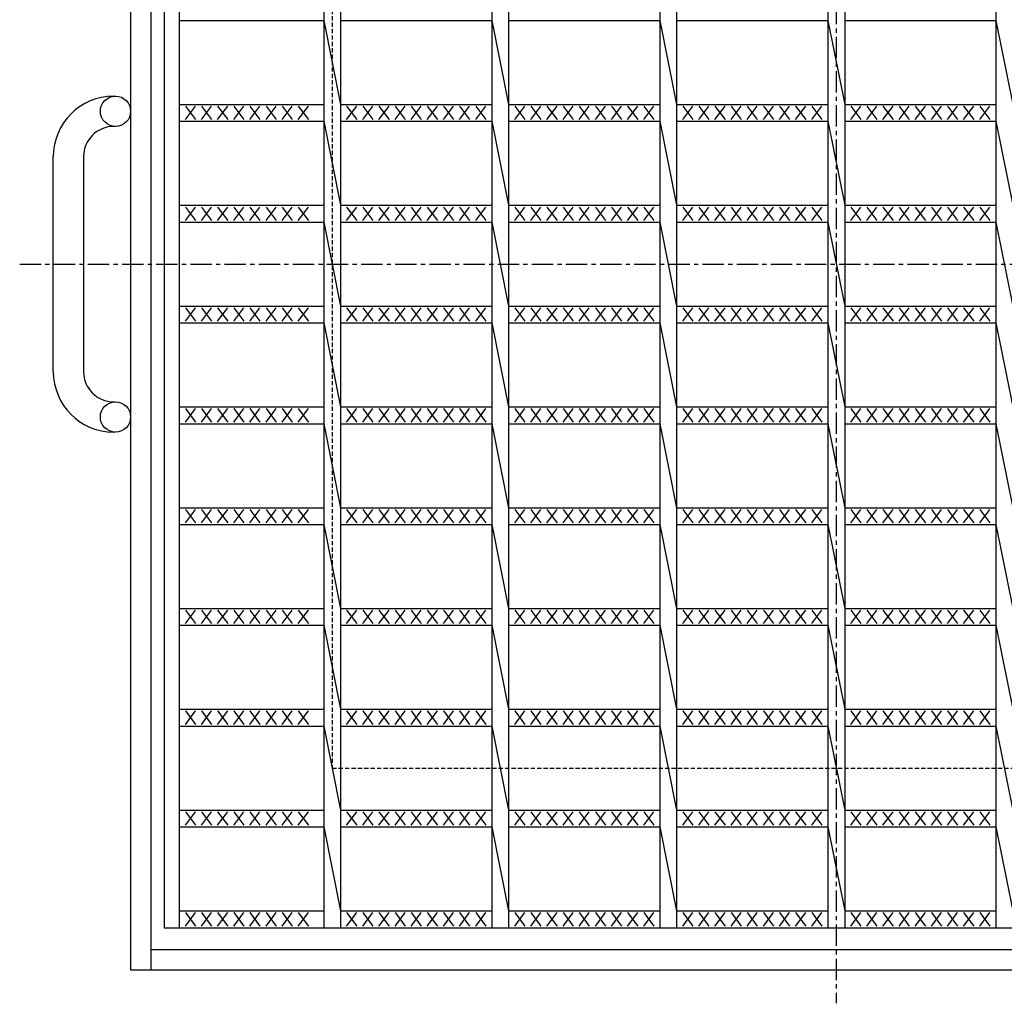
# Model space of a CAD drawing. Extents: x 25 to 1925, y 50 to 1400.
# Drawn here: x 382 to 675, y 630 to 923 of the extents above; entities that cross this region are included whole.
import ezdxf

# ---------------------------------------------------------------- set-up
doc = ezdxf.new("R2010")
doc.units = 0
doc.header["$LTSCALE"] = 0.2
doc.linetypes.add('CENTER', pattern=[50.8, 31.75, -6.35, 6.35, -6.35])
doc.linetypes.add('HIDDEN', pattern=[9.525, 6.35, -3.175])
doc.layers.add('LAY-10', color=7, linetype='CONTINUOUS')

msp = doc.modelspace()

# ---------------------------------------------------------------- linework, layer by layer
at = {"layer": 'LAY-10', "color": 2, "linetype": 'CENTER'}
for p, q in [((625, 1070), (625, 630)), ((382, 850), (868, 850))]:
    msp.add_line(p, q, dxfattribs=at)
at = {"layer": 'LAY-10', "color": 7, "linetype": 'CONTINUOUS'}
for p, q in [((415, 1060), (415, 640)), ((421, 1060), (421, 640)), ((425, 1047.5), (425, 652.5)), ((429.5, 1047.5), (429.5, 652.5)), ((472.5, 1047.5), (472.5, 652.5)), ((477.5, 1047.5), (477.5, 652.5)), ((522.5, 1047.5), (522.5, 652.5)), ((527.5, 1047.5), (527.5, 652.5)), ((572.5, 1047.5), (572.5, 652.5)), ((577.5, 1047.5), (577.5, 652.5)), ((622.5, 1047.5), (622.5, 652.5)), ((627.5, 1047.5), (627.5, 652.5)), ((672.5, 1047.5), (672.5, 652.5)), ((429.5, 922.5), (472.5, 922.5)), ((472.5, 922.5), (477.5, 897.5)), ((477.5, 922.5), (522.5, 922.5)), ((522.5, 922.5), (527.5, 897.5)), ((527.5, 922.5), (572.5, 922.5)), ((572.5, 922.5), (577.5, 897.5)), ((577.5, 922.5), (622.5, 922.5)), ((622.5, 922.5), (627.5, 897.5)), ((627.5, 922.5), (672.5, 922.5)), ((672.5, 922.5), (677.5, 897.5)), ((410, 900), (410.5, 900)), ((429.5, 897.5), (472.5, 897.5)), ((431.3, 893), (434.3, 897)), ((431.3, 897), (434.3, 893)), ((436.1, 893), (439.1, 897)), ((436.1, 897), (439.1, 893)), ((440.9, 893), (443.9, 897)), ((440.9, 897), (443.9, 893)), ((445.7, 893), (448.7, 897)), ((445.7, 897), (448.7, 893)), ((450.5, 893), (453.5, 897)), ((450.5, 897), (453.5, 893)), ((455.3, 893), (458.3, 897)), ((455.3, 897), (458.3, 893)), ((460.1, 893), (463.1, 897)), ((460.1, 897), (463.1, 893)), ((464.9, 893), (467.9, 897)), ((464.9, 897), (467.9, 893)), ((477.5, 897.5), (522.5, 897.5)), ((479.3, 893), (482.3, 897)), ((479.3, 897), (482.3, 893)), ((484.1, 893), (487.1, 897)), ((484.1, 897), (487.1, 893)), ((488.9, 893), (491.9, 897)), ((488.9, 897), (491.9, 893)), ((493.7, 893), (496.7, 897)), ((493.7, 897), (496.7, 893)), ((498.5, 893), (501.5, 897)), ((498.5, 897), (501.5, 893)), ((503.3, 893), (506.3, 897)), ((503.3, 897), (506.3, 893)), ((508.1, 893), (511.1, 897)), ((508.1, 897), (511.1, 893)), ((512.9, 893), (515.9, 897)), ((512.9, 897), (515.9, 893)), ((517.7, 893), (520.7, 897)), ((517.7, 897), (520.7, 893)), ((527.5, 897.5), (572.5, 897.5)), ((529.3, 893), (532.3, 897)), ((529.3, 897), (532.3, 893)), ((534.1, 893), (537.1, 897)), ((534.1, 897), (537.1, 893)), ((538.9, 893), (541.9, 897)), ((538.9, 897), (541.9, 893)), ((543.7, 893), (546.7, 897)), ((543.7, 897), (546.7, 893)), ((548.5, 893), (551.5, 897)), ((548.5, 897), (551.5, 893)), ((553.3, 893), (556.3, 897)), ((553.3, 897), (556.3, 893)), ((558.1, 893), (561.1, 897)), ((558.1, 897), (561.1, 893)), ((562.9, 893), (565.9, 897)), ((562.9, 897), (565.9, 893)), ((567.7, 893), (570.7, 897)), ((567.7, 897), (570.7, 893)), ((577.5, 897.5), (622.5, 897.5)), ((579.3, 893), (582.3, 897)), ((579.3, 897), (582.3, 893)), ((584.1, 893), (587.1, 897)), ((584.1, 897), (587.1, 893)), ((588.9, 893), (591.9, 897)), ((588.9, 897), (591.9, 893)), ((593.7, 893), (596.7, 897)), ((593.7, 897), (596.7, 893)), ((598.5, 893), (601.5, 897)), ((598.5, 897), (601.5, 893)), ((603.3, 893), (606.3, 897)), ((603.3, 897), (606.3, 893)), ((608.1, 893), (611.1, 897)), ((608.1, 897), (611.1, 893)), ((612.9, 893), (615.9, 897)), ((612.9, 897), (615.9, 893)), ((617.7, 893), (620.7, 897)), ((617.7, 897), (620.7, 893)), ((627.5, 897.5), (672.5, 897.5)), ((629.3, 893), (632.3, 897)), ((629.3, 897), (632.3, 893)), ((634.1, 893), (637.1, 897)), ((634.1, 897), (637.1, 893)), ((638.9, 893), (641.9, 897)), ((638.9, 897), (641.9, 893)), ((643.7, 893), (646.7, 897)), ((643.7, 897), (646.7, 893)), ((648.5, 893), (651.5, 897)), ((648.5, 897), (651.5, 893)), ((653.3, 893), (656.3, 897)), ((653.3, 897), (656.3, 893)), ((658.1, 893), (661.1, 897)), ((658.1, 897), (661.1, 893)), ((662.9, 893), (665.9, 897)), ((662.9, 897), (665.9, 893)), ((667.7, 893), (670.7, 897)), ((667.7, 897), (670.7, 893)), ((410.5, 891), (410, 891)), ((429.5, 892.5), (472.5, 892.5)), ((472.5, 892.5), (477.5, 867.5)), ((477.5, 892.5), (522.5, 892.5)), ((522.5, 892.5), (527.5, 867.5)), ((527.5, 892.5), (572.5, 892.5)), ((572.5, 892.5), (577.5, 867.5)), ((577.5, 892.5), (622.5, 892.5)), ((622.5, 892.5), (627.5, 867.5)), ((627.5, 892.5), (672.5, 892.5)), ((672.5, 892.5), (677.5, 867.5)), ((392, 818), (392, 882)), ((401, 882), (401, 818)), ((429.5, 867.5), (472.5, 867.5)), ((477.5, 867.5), (522.5, 867.5)), ((527.5, 867.5), (572.5, 867.5)), ((577.5, 867.5), (622.5, 867.5)), ((627.5, 867.5), (672.5, 867.5)), ((431.3, 863), (434.3, 867)), ((431.3, 867), (434.3, 863)), ((436.1, 863), (439.1, 867)), ((436.1, 867), (439.1, 863)), ((440.9, 863), (443.9, 867)), ((440.9, 867), (443.9, 863)), ((445.7, 863), (448.7, 867)), ((445.7, 867), (448.7, 863)), ((450.5, 863), (453.5, 867)), ((450.5, 867), (453.5, 863)), ((455.3, 863), (458.3, 867)), ((455.3, 867), (458.3, 863)), ((460.1, 863), (463.1, 867)), ((460.1, 867), (463.1, 863)), ((464.9, 863), (467.9, 867)), ((464.9, 867), (467.9, 863)), ((479.3, 863), (482.3, 867)), ((479.3, 867), (482.3, 863)), ((484.1, 863), (487.1, 867)), ((484.1, 867), (487.1, 863)), ((488.9, 863), (491.9, 867)), ((488.9, 867), (491.9, 863)), ((493.7, 863), (496.7, 867)), ((493.7, 867), (496.7, 863)), ((498.5, 863), (501.5, 867)), ((498.5, 867), (501.5, 863)), ((503.3, 863), (506.3, 867)), ((503.3, 867), (506.3, 863)), ((508.1, 863), (511.1, 867)), ((508.1, 867), (511.1, 863)), ((512.9, 863), (515.9, 867)), ((512.9, 867), (515.9, 863)), ((517.7, 863), (520.7, 867)), ((517.7, 867), (520.7, 863)), ((529.3, 863), (532.3, 867)), ((529.3, 867), (532.3, 863)), ((534.1, 863), (537.1, 867)), ((534.1, 867), (537.1, 863)), ((538.9, 863), (541.9, 867)), ((538.9, 867), (541.9, 863)), ((543.7, 863), (546.7, 867)), ((543.7, 867), (546.7, 863)), ((548.5, 863), (551.5, 867)), ((548.5, 867), (551.5, 863)), ((553.3, 863), (556.3, 867)), ((553.3, 867), (556.3, 863)), ((558.1, 863), (561.1, 867)), ((558.1, 867), (561.1, 863)), ((562.9, 863), (565.9, 867)), ((562.9, 867), (565.9, 863)), ((567.7, 863), (570.7, 867)), ((567.7, 867), (570.7, 863)), ((579.3, 863), (582.3, 867)), ((579.3, 867), (582.3, 863)), ((584.1, 863), (587.1, 867)), ((584.1, 867), (587.1, 863)), ((588.9, 863), (591.9, 867)), ((588.9, 867), (591.9, 863)), ((593.7, 863), (596.7, 867)), ((593.7, 867), (596.7, 863)), ((598.5, 863), (601.5, 867)), ((598.5, 867), (601.5, 863)), ((603.3, 863), (606.3, 867)), ((603.3, 867), (606.3, 863)), ((608.1, 863), (611.1, 867)), ((608.1, 867), (611.1, 863)), ((612.9, 863), (615.9, 867)), ((612.9, 867), (615.9, 863)), ((617.7, 863), (620.7, 867)), ((617.7, 867), (620.7, 863)), ((629.3, 863), (632.3, 867)), ((629.3, 867), (632.3, 863)), ((634.1, 863), (637.1, 867)), ((634.1, 867), (637.1, 863)), ((638.9, 863), (641.9, 867)), ((638.9, 867), (641.9, 863)), ((643.7, 863), (646.7, 867)), ((643.7, 867), (646.7, 863)), ((648.5, 863), (651.5, 867)), ((648.5, 867), (651.5, 863)), ((653.3, 863), (656.3, 867)), ((653.3, 867), (656.3, 863)), ((658.1, 863), (661.1, 867)), ((658.1, 867), (661.1, 863)), ((662.9, 863), (665.9, 867)), ((662.9, 867), (665.9, 863)), ((667.7, 863), (670.7, 867)), ((667.7, 867), (670.7, 863)), ((429.5, 862.5), (472.5, 862.5)), ((472.5, 862.5), (477.5, 837.5)), ((477.5, 862.5), (522.5, 862.5)), ((522.5, 862.5), (527.5, 837.5)), ((527.5, 862.5), (572.5, 862.5)), ((572.5, 862.5), (577.5, 837.5)), ((577.5, 862.5), (622.5, 862.5)), ((622.5, 862.5), (627.5, 837.5)), ((627.5, 862.5), (672.5, 862.5)), ((672.5, 862.5), (677.5, 837.5)), ((429.5, 837.5), (472.5, 837.5)), ((431.3, 833), (434.3, 837)), ((431.3, 837), (434.3, 833)), ((436.1, 833), (439.1, 837)), ((436.1, 837), (439.1, 833)), ((440.9, 833), (443.9, 837)), ((440.9, 837), (443.9, 833)), ((445.7, 833), (448.7, 837)), ((445.7, 837), (448.7, 833)), ((450.5, 833), (453.5, 837)), ((450.5, 837), (453.5, 833)), ((455.3, 833), (458.3, 837)), ((455.3, 837), (458.3, 833)), ((460.1, 833), (463.1, 837)), ((460.1, 837), (463.1, 833)), ((464.9, 833), (467.9, 837)), ((464.9, 837), (467.9, 833)), ((477.5, 837.5), (522.5, 837.5)), ((479.3, 833), (482.3, 837)), ((479.3, 837), (482.3, 833)), ((484.1, 833), (487.1, 837)), ((484.1, 837), (487.1, 833)), ((488.9, 833), (491.9, 837)), ((488.9, 837), (491.9, 833)), ((493.7, 833), (496.7, 837)), ((493.7, 837), (496.7, 833)), ((498.5, 833), (501.5, 837)), ((498.5, 837), (501.5, 833)), ((503.3, 833), (506.3, 837)), ((503.3, 837), (506.3, 833)), ((508.1, 833), (511.1, 837)), ((508.1, 837), (511.1, 833)), ((512.9, 833), (515.9, 837)), ((512.9, 837), (515.9, 833)), ((517.7, 833), (520.7, 837)), ((517.7, 837), (520.7, 833)), ((527.5, 837.5), (572.5, 837.5)), ((529.3, 833), (532.3, 837)), ((529.3, 837), (532.3, 833)), ((534.1, 833), (537.1, 837)), ((534.1, 837), (537.1, 833)), ((538.9, 833), (541.9, 837)), ((538.9, 837), (541.9, 833)), ((543.7, 833), (546.7, 837)), ((543.7, 837), (546.7, 833)), ((548.5, 833), (551.5, 837)), ((548.5, 837), (551.5, 833)), ((553.3, 833), (556.3, 837)), ((553.3, 837), (556.3, 833)), ((558.1, 833), (561.1, 837)), ((558.1, 837), (561.1, 833)), ((562.9, 833), (565.9, 837)), ((562.9, 837), (565.9, 833)), ((567.7, 833), (570.7, 837)), ((567.7, 837), (570.7, 833)), ((577.5, 837.5), (622.5, 837.5)), ((579.3, 833), (582.3, 837)), ((579.3, 837), (582.3, 833)), ((584.1, 833), (587.1, 837)), ((584.1, 837), (587.1, 833)), ((588.9, 833), (591.9, 837)), ((588.9, 837), (591.9, 833)), ((593.7, 833), (596.7, 837)), ((593.7, 837), (596.7, 833)), ((598.5, 833), (601.5, 837)), ((598.5, 837), (601.5, 833)), ((603.3, 833), (606.3, 837)), ((603.3, 837), (606.3, 833)), ((608.1, 833), (611.1, 837)), ((608.1, 837), (611.1, 833)), ((612.9, 833), (615.9, 837)), ((612.9, 837), (615.9, 833)), ((617.7, 833), (620.7, 837)), ((617.7, 837), (620.7, 833)), ((627.5, 837.5), (672.5, 837.5)), ((629.3, 833), (632.3, 837)), ((629.3, 837), (632.3, 833)), ((634.1, 833), (637.1, 837)), ((634.1, 837), (637.1, 833)), ((638.9, 833), (641.9, 837)), ((638.9, 837), (641.9, 833)), ((643.7, 833), (646.7, 837)), ((643.7, 837), (646.7, 833)), ((648.5, 833), (651.5, 837)), ((648.5, 837), (651.5, 833)), ((653.3, 833), (656.3, 837)), ((653.3, 837), (656.3, 833)), ((658.1, 833), (661.1, 837)), ((658.1, 837), (661.1, 833)), ((662.9, 833), (665.9, 837)), ((662.9, 837), (665.9, 833)), ((667.7, 833), (670.7, 837)), ((667.7, 837), (670.7, 833)), ((429.5, 832.5), (472.5, 832.5)), ((472.5, 832.5), (477.5, 807.5)), ((477.5, 832.5), (522.5, 832.5)), ((522.5, 832.5), (527.5, 807.5)), ((527.5, 832.5), (572.5, 832.5)), ((572.5, 832.5), (577.5, 807.5)), ((577.5, 832.5), (622.5, 832.5)), ((622.5, 832.5), (627.5, 807.5)), ((627.5, 832.5), (672.5, 832.5)), ((672.5, 832.5), (677.5, 807.5)), ((410, 809), (410.5, 809)), ((429.5, 807.5), (472.5, 807.5)), ((431.3, 803), (434.3, 807)), ((431.3, 807), (434.3, 803)), ((436.1, 803), (439.1, 807)), ((436.1, 807), (439.1, 803)), ((440.9, 803), (443.9, 807)), ((440.9, 807), (443.9, 803)), ((445.7, 803), (448.7, 807)), ((445.7, 807), (448.7, 803)), ((450.5, 803), (453.5, 807)), ((450.5, 807), (453.5, 803)), ((455.3, 803), (458.3, 807)), ((455.3, 807), (458.3, 803)), ((460.1, 803), (463.1, 807)), ((460.1, 807), (463.1, 803)), ((464.9, 803), (467.9, 807)), ((464.9, 807), (467.9, 803)), ((477.5, 807.5), (522.5, 807.5)), ((479.3, 803), (482.3, 807)), ((479.3, 807), (482.3, 803)), ((484.1, 803), (487.1, 807)), ((484.1, 807), (487.1, 803)), ((488.9, 803), (491.9, 807)), ((488.9, 807), (491.9, 803)), ((493.7, 803), (496.7, 807)), ((493.7, 807), (496.7, 803)), ((498.5, 803), (501.5, 807)), ((498.5, 807), (501.5, 803)), ((503.3, 803), (506.3, 807)), ((503.3, 807), (506.3, 803)), ((508.1, 803), (511.1, 807)), ((508.1, 807), (511.1, 803)), ((512.9, 803), (515.9, 807)), ((512.9, 807), (515.9, 803)), ((517.7, 803), (520.7, 807)), ((517.7, 807), (520.7, 803)), ((527.5, 807.5), (572.5, 807.5)), ((529.3, 803), (532.3, 807)), ((529.3, 807), (532.3, 803)), ((534.1, 803), (537.1, 807)), ((534.1, 807), (537.1, 803)), ((538.9, 803), (541.9, 807)), ((538.9, 807), (541.9, 803)), ((543.7, 803), (546.7, 807)), ((543.7, 807), (546.7, 803)), ((548.5, 803), (551.5, 807)), ((548.5, 807), (551.5, 803)), ((553.3, 803), (556.3, 807)), ((553.3, 807), (556.3, 803)), ((558.1, 803), (561.1, 807)), ((558.1, 807), (561.1, 803)), ((562.9, 803), (565.9, 807)), ((562.9, 807), (565.9, 803)), ((567.7, 803), (570.7, 807)), ((567.7, 807), (570.7, 803)), ((577.5, 807.5), (622.5, 807.5)), ((579.3, 803), (582.3, 807)), ((579.3, 807), (582.3, 803)), ((584.1, 803), (587.1, 807)), ((584.1, 807), (587.1, 803)), ((588.9, 803), (591.9, 807)), ((588.9, 807), (591.9, 803)), ((593.7, 803), (596.7, 807)), ((593.7, 807), (596.7, 803)), ((598.5, 803), (601.5, 807)), ((598.5, 807), (601.5, 803)), ((603.3, 803), (606.3, 807)), ((603.3, 807), (606.3, 803)), ((608.1, 803), (611.1, 807)), ((608.1, 807), (611.1, 803)), ((612.9, 803), (615.9, 807)), ((612.9, 807), (615.9, 803)), ((617.7, 803), (620.7, 807)), ((617.7, 807), (620.7, 803)), ((627.5, 807.5), (672.5, 807.5)), ((629.3, 803), (632.3, 807)), ((629.3, 807), (632.3, 803)), ((634.1, 803), (637.1, 807)), ((634.1, 807), (637.1, 803)), ((638.9, 803), (641.9, 807)), ((638.9, 807), (641.9, 803)), ((643.7, 803), (646.7, 807)), ((643.7, 807), (646.7, 803)), ((648.5, 803), (651.5, 807)), ((648.5, 807), (651.5, 803)), ((653.3, 803), (656.3, 807)), ((653.3, 807), (656.3, 803)), ((658.1, 803), (661.1, 807)), ((658.1, 807), (661.1, 803)), ((662.9, 803), (665.9, 807)), ((662.9, 807), (665.9, 803)), ((667.7, 803), (670.7, 807)), ((667.7, 807), (670.7, 803)), ((410.5, 800), (410, 800)), ((429.5, 802.5), (472.5, 802.5)), ((472.5, 802.5), (477.5, 777.5)), ((477.5, 802.5), (522.5, 802.5)), ((522.5, 802.5), (527.5, 777.5)), ((527.5, 802.5), (572.5, 802.5)), ((572.5, 802.5), (577.5, 777.5)), ((577.5, 802.5), (622.5, 802.5)), ((622.5, 802.5), (627.5, 777.5)), ((627.5, 802.5), (672.5, 802.5)), ((672.5, 802.5), (677.5, 777.5)), ((429.5, 777.5), (472.5, 777.5)), ((431.3, 773), (434.3, 777)), ((431.3, 777), (434.3, 773)), ((436.1, 773), (439.1, 777)), ((436.1, 777), (439.1, 773)), ((440.9, 773), (443.9, 777)), ((440.9, 777), (443.9, 773)), ((445.7, 773), (448.7, 777)), ((445.7, 777), (448.7, 773)), ((450.5, 773), (453.5, 777)), ((450.5, 777), (453.5, 773)), ((455.3, 773), (458.3, 777)), ((455.3, 777), (458.3, 773)), ((460.1, 773), (463.1, 777)), ((460.1, 777), (463.1, 773)), ((464.9, 773), (467.9, 777)), ((464.9, 777), (467.9, 773)), ((477.5, 777.5), (522.5, 777.5)), ((479.3, 773), (482.3, 777)), ((479.3, 777), (482.3, 773)), ((484.1, 773), (487.1, 777)), ((484.1, 777), (487.1, 773)), ((488.9, 773), (491.9, 777)), ((488.9, 777), (491.9, 773)), ((493.7, 773), (496.7, 777)), ((493.7, 777), (496.7, 773)), ((498.5, 773), (501.5, 777)), ((498.5, 777), (501.5, 773)), ((503.3, 773), (506.3, 777)), ((503.3, 777), (506.3, 773)), ((508.1, 773), (511.1, 777)), ((508.1, 777), (511.1, 773)), ((512.9, 773), (515.9, 777)), ((512.9, 777), (515.9, 773)), ((517.7, 773), (520.7, 777)), ((517.7, 777), (520.7, 773)), ((527.5, 777.5), (572.5, 777.5)), ((529.3, 773), (532.3, 777)), ((529.3, 777), (532.3, 773)), ((534.1, 773), (537.1, 777)), ((534.1, 777), (537.1, 773)), ((538.9, 773), (541.9, 777)), ((538.9, 777), (541.9, 773)), ((543.7, 773), (546.7, 777)), ((543.7, 777), (546.7, 773)), ((548.5, 773), (551.5, 777)), ((548.5, 777), (551.5, 773)), ((553.3, 773), (556.3, 777)), ((553.3, 777), (556.3, 773)), ((558.1, 773), (561.1, 777)), ((558.1, 777), (561.1, 773)), ((562.9, 773), (565.9, 777)), ((562.9, 777), (565.9, 773)), ((567.7, 773), (570.7, 777)), ((567.7, 777), (570.7, 773)), ((577.5, 777.5), (622.5, 777.5)), ((579.3, 773), (582.3, 777)), ((579.3, 777), (582.3, 773)), ((584.1, 773), (587.1, 777)), ((584.1, 777), (587.1, 773)), ((588.9, 773), (591.9, 777)), ((588.9, 777), (591.9, 773)), ((593.7, 773), (596.7, 777)), ((593.7, 777), (596.7, 773)), ((598.5, 773), (601.5, 777)), ((598.5, 777), (601.5, 773)), ((603.3, 773), (606.3, 777)), ((603.3, 777), (606.3, 773)), ((608.1, 773), (611.1, 777)), ((608.1, 777), (611.1, 773)), ((612.9, 773), (615.9, 777)), ((612.9, 777), (615.9, 773)), ((617.7, 773), (620.7, 777)), ((617.7, 777), (620.7, 773)), ((627.5, 777.5), (672.5, 777.5)), ((629.3, 773), (632.3, 777)), ((629.3, 777), (632.3, 773)), ((634.1, 773), (637.1, 777)), ((634.1, 777), (637.1, 773)), ((638.9, 773), (641.9, 777)), ((638.9, 777), (641.9, 773)), ((643.7, 773), (646.7, 777)), ((643.7, 777), (646.7, 773)), ((648.5, 773), (651.5, 777)), ((648.5, 777), (651.5, 773)), ((653.3, 773), (656.3, 777)), ((653.3, 777), (656.3, 773)), ((658.1, 773), (661.1, 777)), ((658.1, 777), (661.1, 773)), ((662.9, 773), (665.9, 777)), ((662.9, 777), (665.9, 773)), ((667.7, 773), (670.7, 777)), ((667.7, 777), (670.7, 773)), ((429.5, 772.5), (472.5, 772.5)), ((472.5, 772.5), (477.5, 747.5)), ((477.5, 772.5), (522.5, 772.5)), ((522.5, 772.5), (527.5, 747.5)), ((527.5, 772.5), (572.5, 772.5)), ((572.5, 772.5), (577.5, 747.5)), ((577.5, 772.5), (622.5, 772.5)), ((622.5, 772.5), (627.5, 747.5)), ((627.5, 772.5), (672.5, 772.5)), ((672.5, 772.5), (677.5, 747.5)), ((429.5, 747.5), (472.5, 747.5)), ((477.5, 747.5), (522.5, 747.5)), ((527.5, 747.5), (572.5, 747.5)), ((577.5, 747.5), (622.5, 747.5)), ((627.5, 747.5), (672.5, 747.5)), ((431.3, 743), (434.3, 747)), ((431.3, 747), (434.3, 743)), ((436.1, 743), (439.1, 747)), ((436.1, 747), (439.1, 743)), ((440.9, 743), (443.9, 747)), ((440.9, 747), (443.9, 743)), ((445.7, 743), (448.7, 747)), ((445.7, 747), (448.7, 743)), ((450.5, 743), (453.5, 747)), ((450.5, 747), (453.5, 743)), ((455.3, 743), (458.3, 747)), ((455.3, 747), (458.3, 743)), ((460.1, 743), (463.1, 747)), ((460.1, 747), (463.1, 743)), ((464.9, 743), (467.9, 747)), ((464.9, 747), (467.9, 743)), ((479.3, 743), (482.3, 747)), ((479.3, 747), (482.3, 743)), ((484.1, 743), (487.1, 747)), ((484.1, 747), (487.1, 743)), ((488.9, 743), (491.9, 747)), ((488.9, 747), (491.9, 743)), ((493.7, 743), (496.7, 747)), ((493.7, 747), (496.7, 743)), ((498.5, 743), (501.5, 747)), ((498.5, 747), (501.5, 743)), ((503.3, 743), (506.3, 747)), ((503.3, 747), (506.3, 743)), ((508.1, 743), (511.1, 747)), ((508.1, 747), (511.1, 743)), ((512.9, 743), (515.9, 747)), ((512.9, 747), (515.9, 743)), ((517.7, 743), (520.7, 747)), ((517.7, 747), (520.7, 743)), ((529.3, 743), (532.3, 747)), ((529.3, 747), (532.3, 743)), ((534.1, 743), (537.1, 747)), ((534.1, 747), (537.1, 743)), ((538.9, 743), (541.9, 747)), ((538.9, 747), (541.9, 743)), ((543.7, 743), (546.7, 747)), ((543.7, 747), (546.7, 743)), ((548.5, 743), (551.5, 747)), ((548.5, 747), (551.5, 743)), ((553.3, 743), (556.3, 747)), ((553.3, 747), (556.3, 743)), ((558.1, 743), (561.1, 747)), ((558.1, 747), (561.1, 743)), ((562.9, 743), (565.9, 747)), ((562.9, 747), (565.9, 743)), ((567.7, 743), (570.7, 747)), ((567.7, 747), (570.7, 743)), ((579.3, 743), (582.3, 747)), ((579.3, 747), (582.3, 743)), ((584.1, 743), (587.1, 747)), ((584.1, 747), (587.1, 743)), ((588.9, 743), (591.9, 747)), ((588.9, 747), (591.9, 743)), ((593.7, 743), (596.7, 747)), ((593.7, 747), (596.7, 743)), ((598.5, 743), (601.5, 747)), ((598.5, 747), (601.5, 743)), ((603.3, 743), (606.3, 747)), ((603.3, 747), (606.3, 743)), ((608.1, 743), (611.1, 747)), ((608.1, 747), (611.1, 743)), ((612.9, 743), (615.9, 747)), ((612.9, 747), (615.9, 743)), ((617.7, 743), (620.7, 747)), ((617.7, 747), (620.7, 743)), ((629.3, 743), (632.3, 747)), ((629.3, 747), (632.3, 743)), ((634.1, 743), (637.1, 747)), ((634.1, 747), (637.1, 743)), ((638.9, 743), (641.9, 747)), ((638.9, 747), (641.9, 743)), ((643.7, 743), (646.7, 747)), ((643.7, 747), (646.7, 743)), ((648.5, 743), (651.5, 747)), ((648.5, 747), (651.5, 743)), ((653.3, 743), (656.3, 747)), ((653.3, 747), (656.3, 743)), ((658.1, 743), (661.1, 747)), ((658.1, 747), (661.1, 743)), ((662.9, 743), (665.9, 747)), ((662.9, 747), (665.9, 743)), ((667.7, 743), (670.7, 747)), ((667.7, 747), (670.7, 743)), ((429.5, 742.5), (472.5, 742.5)), ((472.5, 742.5), (477.5, 717.5)), ((477.5, 742.5), (522.5, 742.5)), ((522.5, 742.5), (527.5, 717.5)), ((527.5, 742.5), (572.5, 742.5)), ((572.5, 742.5), (577.5, 717.5)), ((577.5, 742.5), (622.5, 742.5)), ((622.5, 742.5), (627.5, 717.5)), ((627.5, 742.5), (672.5, 742.5)), ((672.5, 742.5), (677.5, 717.5)), ((429.5, 717.5), (472.5, 717.5)), ((431.3, 713), (434.3, 717)), ((431.3, 717), (434.3, 713)), ((436.1, 713), (439.1, 717)), ((436.1, 717), (439.1, 713)), ((440.9, 713), (443.9, 717)), ((440.9, 717), (443.9, 713)), ((445.7, 713), (448.7, 717)), ((445.7, 717), (448.7, 713)), ((450.5, 713), (453.5, 717)), ((450.5, 717), (453.5, 713)), ((455.3, 713), (458.3, 717)), ((455.3, 717), (458.3, 713)), ((460.1, 713), (463.1, 717)), ((460.1, 717), (463.1, 713)), ((464.9, 713), (467.9, 717)), ((464.9, 717), (467.9, 713)), ((477.5, 717.5), (522.5, 717.5)), ((479.3, 713), (482.3, 717)), ((479.3, 717), (482.3, 713)), ((484.1, 713), (487.1, 717)), ((484.1, 717), (487.1, 713)), ((488.9, 713), (491.9, 717)), ((488.9, 717), (491.9, 713)), ((493.7, 713), (496.7, 717)), ((493.7, 717), (496.7, 713)), ((498.5, 713), (501.5, 717)), ((498.5, 717), (501.5, 713)), ((503.3, 713), (506.3, 717)), ((503.3, 717), (506.3, 713)), ((508.1, 713), (511.1, 717)), ((508.1, 717), (511.1, 713)), ((512.9, 713), (515.9, 717)), ((512.9, 717), (515.9, 713)), ((517.7, 713), (520.7, 717)), ((517.7, 717), (520.7, 713)), ((527.5, 717.5), (572.5, 717.5)), ((529.3, 713), (532.3, 717)), ((529.3, 717), (532.3, 713)), ((534.1, 713), (537.1, 717)), ((534.1, 717), (537.1, 713)), ((538.9, 713), (541.9, 717)), ((538.9, 717), (541.9, 713)), ((543.7, 713), (546.7, 717)), ((543.7, 717), (546.7, 713)), ((548.5, 713), (551.5, 717)), ((548.5, 717), (551.5, 713)), ((553.3, 713), (556.3, 717)), ((553.3, 717), (556.3, 713)), ((558.1, 713), (561.1, 717)), ((558.1, 717), (561.1, 713)), ((562.9, 713), (565.9, 717)), ((562.9, 717), (565.9, 713)), ((567.7, 713), (570.7, 717)), ((567.7, 717), (570.7, 713)), ((577.5, 717.5), (622.5, 717.5)), ((579.3, 713), (582.3, 717)), ((579.3, 717), (582.3, 713)), ((584.1, 713), (587.1, 717)), ((584.1, 717), (587.1, 713)), ((588.9, 713), (591.9, 717)), ((588.9, 717), (591.9, 713)), ((593.7, 713), (596.7, 717)), ((593.7, 717), (596.7, 713)), ((598.5, 713), (601.5, 717)), ((598.5, 717), (601.5, 713)), ((603.3, 713), (606.3, 717)), ((603.3, 717), (606.3, 713)), ((608.1, 713), (611.1, 717)), ((608.1, 717), (611.1, 713)), ((612.9, 713), (615.9, 717)), ((612.9, 717), (615.9, 713)), ((617.7, 713), (620.7, 717)), ((617.7, 717), (620.7, 713)), ((627.5, 717.5), (672.5, 717.5)), ((629.3, 713), (632.3, 717)), ((629.3, 717), (632.3, 713)), ((634.1, 713), (637.1, 717)), ((634.1, 717), (637.1, 713)), ((638.9, 713), (641.9, 717)), ((638.9, 717), (641.9, 713)), ((643.7, 713), (646.7, 717)), ((643.7, 717), (646.7, 713)), ((648.5, 713), (651.5, 717)), ((648.5, 717), (651.5, 713)), ((653.3, 713), (656.3, 717)), ((653.3, 717), (656.3, 713)), ((658.1, 713), (661.1, 717)), ((658.1, 717), (661.1, 713)), ((662.9, 713), (665.9, 717)), ((662.9, 717), (665.9, 713)), ((667.7, 713), (670.7, 717)), ((667.7, 717), (670.7, 713)), ((429.5, 712.5), (472.5, 712.5)), ((472.5, 712.5), (477.5, 687.5)), ((477.5, 712.5), (522.5, 712.5)), ((522.5, 712.5), (527.5, 687.5)), ((527.5, 712.5), (572.5, 712.5)), ((572.5, 712.5), (577.5, 687.5)), ((577.5, 712.5), (622.5, 712.5)), ((622.5, 712.5), (627.5, 687.5)), ((627.5, 712.5), (672.5, 712.5)), ((672.5, 712.5), (677.5, 687.5)), ((429.5, 687.5), (472.5, 687.5)), ((431.3, 683), (434.3, 687)), ((431.3, 687), (434.3, 683)), ((436.1, 683), (439.1, 687)), ((436.1, 687), (439.1, 683)), ((440.9, 683), (443.9, 687)), ((440.9, 687), (443.9, 683)), ((445.7, 683), (448.7, 687)), ((445.7, 687), (448.7, 683)), ((450.5, 683), (453.5, 687)), ((450.5, 687), (453.5, 683)), ((455.3, 683), (458.3, 687)), ((455.3, 687), (458.3, 683)), ((460.1, 683), (463.1, 687)), ((460.1, 687), (463.1, 683)), ((464.9, 683), (467.9, 687)), ((464.9, 687), (467.9, 683)), ((477.5, 687.5), (522.5, 687.5)), ((479.3, 683), (482.3, 687)), ((479.3, 687), (482.3, 683)), ((484.1, 683), (487.1, 687)), ((484.1, 687), (487.1, 683)), ((488.9, 683), (491.9, 687)), ((488.9, 687), (491.9, 683)), ((493.7, 683), (496.7, 687)), ((493.7, 687), (496.7, 683)), ((498.5, 683), (501.5, 687)), ((498.5, 687), (501.5, 683)), ((503.3, 683), (506.3, 687)), ((503.3, 687), (506.3, 683)), ((508.1, 683), (511.1, 687)), ((508.1, 687), (511.1, 683)), ((512.9, 683), (515.9, 687)), ((512.9, 687), (515.9, 683)), ((517.7, 683), (520.7, 687)), ((517.7, 687), (520.7, 683)), ((527.5, 687.5), (572.5, 687.5)), ((529.3, 683), (532.3, 687)), ((529.3, 687), (532.3, 683)), ((534.1, 683), (537.1, 687)), ((534.1, 687), (537.1, 683)), ((538.9, 683), (541.9, 687)), ((538.9, 687), (541.9, 683)), ((543.7, 683), (546.7, 687)), ((543.7, 687), (546.7, 683)), ((548.5, 683), (551.5, 687)), ((548.5, 687), (551.5, 683)), ((553.3, 683), (556.3, 687)), ((553.3, 687), (556.3, 683)), ((558.1, 683), (561.1, 687)), ((558.1, 687), (561.1, 683)), ((562.9, 683), (565.9, 687)), ((562.9, 687), (565.9, 683)), ((567.7, 683), (570.7, 687)), ((567.7, 687), (570.7, 683)), ((577.5, 687.5), (622.5, 687.5)), ((579.3, 683), (582.3, 687)), ((579.3, 687), (582.3, 683)), ((584.1, 683), (587.1, 687)), ((584.1, 687), (587.1, 683)), ((588.9, 683), (591.9, 687)), ((588.9, 687), (591.9, 683)), ((593.7, 683), (596.7, 687)), ((593.7, 687), (596.7, 683)), ((598.5, 683), (601.5, 687)), ((598.5, 687), (601.5, 683)), ((603.3, 683), (606.3, 687)), ((603.3, 687), (606.3, 683)), ((608.1, 683), (611.1, 687)), ((608.1, 687), (611.1, 683)), ((612.9, 683), (615.9, 687)), ((612.9, 687), (615.9, 683)), ((617.7, 683), (620.7, 687)), ((617.7, 687), (620.7, 683)), ((627.5, 687.5), (672.5, 687.5)), ((629.3, 683), (632.3, 687)), ((629.3, 687), (632.3, 683)), ((634.1, 683), (637.1, 687)), ((634.1, 687), (637.1, 683)), ((638.9, 683), (641.9, 687)), ((638.9, 687), (641.9, 683)), ((643.7, 683), (646.7, 687)), ((643.7, 687), (646.7, 683)), ((648.5, 683), (651.5, 687)), ((648.5, 687), (651.5, 683)), ((653.3, 683), (656.3, 687)), ((653.3, 687), (656.3, 683)), ((658.1, 683), (661.1, 687)), ((658.1, 687), (661.1, 683)), ((662.9, 683), (665.9, 687)), ((662.9, 687), (665.9, 683)), ((667.7, 683), (670.7, 687)), ((667.7, 687), (670.7, 683)), ((429.5, 682.5), (472.5, 682.5)), ((472.5, 682.5), (477.5, 657.5)), ((477.5, 682.5), (522.5, 682.5)), ((522.5, 682.5), (527.5, 657.5)), ((527.5, 682.5), (572.5, 682.5)), ((572.5, 682.5), (577.5, 657.5)), ((577.5, 682.5), (622.5, 682.5)), ((622.5, 682.5), (627.5, 657.5)), ((627.5, 682.5), (672.5, 682.5)), ((672.5, 682.5), (677.5, 657.5)), ((429.5, 657.5), (472.5, 657.5)), ((431.3, 653), (434.3, 657)), ((431.3, 657), (434.3, 653)), ((436.1, 653), (439.1, 657)), ((436.1, 657), (439.1, 653)), ((440.9, 653), (443.9, 657)), ((440.9, 657), (443.9, 653)), ((445.7, 653), (448.7, 657)), ((445.7, 657), (448.7, 653)), ((450.5, 653), (453.5, 657)), ((450.5, 657), (453.5, 653)), ((455.3, 653), (458.3, 657)), ((455.3, 657), (458.3, 653)), ((460.1, 653), (463.1, 657)), ((460.1, 657), (463.1, 653)), ((464.9, 653), (467.9, 657)), ((464.9, 657), (467.9, 653)), ((477.5, 657.5), (522.5, 657.5)), ((479.3, 653), (482.3, 657)), ((479.3, 657), (482.3, 653)), ((484.1, 653), (487.1, 657)), ((484.1, 657), (487.1, 653)), ((488.9, 653), (491.9, 657)), ((488.9, 657), (491.9, 653)), ((493.7, 653), (496.7, 657)), ((493.7, 657), (496.7, 653)), ((498.5, 653), (501.5, 657)), ((498.5, 657), (501.5, 653)), ((503.3, 653), (506.3, 657)), ((503.3, 657), (506.3, 653)), ((508.1, 653), (511.1, 657)), ((508.1, 657), (511.1, 653)), ((512.9, 653), (515.9, 657)), ((512.9, 657), (515.9, 653)), ((517.7, 653), (520.7, 657)), ((517.7, 657), (520.7, 653)), ((527.5, 657.5), (572.5, 657.5)), ((529.3, 653), (532.3, 657)), ((529.3, 657), (532.3, 653)), ((534.1, 653), (537.1, 657)), ((534.1, 657), (537.1, 653)), ((538.9, 653), (541.9, 657)), ((538.9, 657), (541.9, 653)), ((543.7, 653), (546.7, 657)), ((543.7, 657), (546.7, 653)), ((548.5, 653), (551.5, 657)), ((548.5, 657), (551.5, 653)), ((553.3, 653), (556.3, 657)), ((553.3, 657), (556.3, 653)), ((558.1, 653), (561.1, 657)), ((558.1, 657), (561.1, 653)), ((562.9, 653), (565.9, 657)), ((562.9, 657), (565.9, 653)), ((567.7, 653), (570.7, 657)), ((567.7, 657), (570.7, 653)), ((577.5, 657.5), (622.5, 657.5)), ((579.3, 653), (582.3, 657)), ((579.3, 657), (582.3, 653)), ((584.1, 653), (587.1, 657)), ((584.1, 657), (587.1, 653)), ((588.9, 653), (591.9, 657)), ((588.9, 657), (591.9, 653)), ((593.7, 653), (596.7, 657)), ((593.7, 657), (596.7, 653)), ((598.5, 653), (601.5, 657)), ((598.5, 657), (601.5, 653)), ((603.3, 653), (606.3, 657)), ((603.3, 657), (606.3, 653)), ((608.1, 653), (611.1, 657)), ((608.1, 657), (611.1, 653)), ((612.9, 653), (615.9, 657)), ((612.9, 657), (615.9, 653)), ((617.7, 653), (620.7, 657)), ((617.7, 657), (620.7, 653)), ((627.5, 657.5), (672.5, 657.5)), ((629.3, 653), (632.3, 657)), ((629.3, 657), (632.3, 653)), ((634.1, 653), (637.1, 657)), ((634.1, 657), (637.1, 653)), ((638.9, 653), (641.9, 657)), ((638.9, 657), (641.9, 653)), ((643.7, 653), (646.7, 657)), ((643.7, 657), (646.7, 653)), ((648.5, 653), (651.5, 657)), ((648.5, 657), (651.5, 653)), ((653.3, 653), (656.3, 657)), ((653.3, 657), (656.3, 653)), ((658.1, 653), (661.1, 657)), ((658.1, 657), (661.1, 653)), ((662.9, 653), (665.9, 657)), ((662.9, 657), (665.9, 653)), ((667.7, 653), (670.7, 657)), ((667.7, 657), (670.7, 653)), ((425, 652.5), (825, 652.5)), ((421, 646), (829, 646)), ((421, 646), (421, 640)), ((415, 640), (835, 640))]:
    msp.add_line(p, q, dxfattribs=at)
at = {"layer": 'LAY-10', "color": 7, "linetype": 'HIDDEN'}
for p, q in [((475, 1000), (475, 700)), ((475, 700), (775, 700))]:
    msp.add_line(p, q, dxfattribs=at)
at = {"layer": 'LAY-10', "color": 7, "linetype": 'CONTINUOUS'}
for centre in [(410.5, 895.5), (410.5, 804.5)]:
    msp.add_circle(centre, 4.5, dxfattribs=at)
for centre, radius, start, end in [((410, 882), 18, 90, 180), ((410, 882), 9, 90, 180), ((410, 818), 18, 180, 270), ((410, 818), 9, 180, 270)]:
    msp.add_arc(centre, radius, start, end, dxfattribs=at)

doc.saveas('drawing.dxf')
